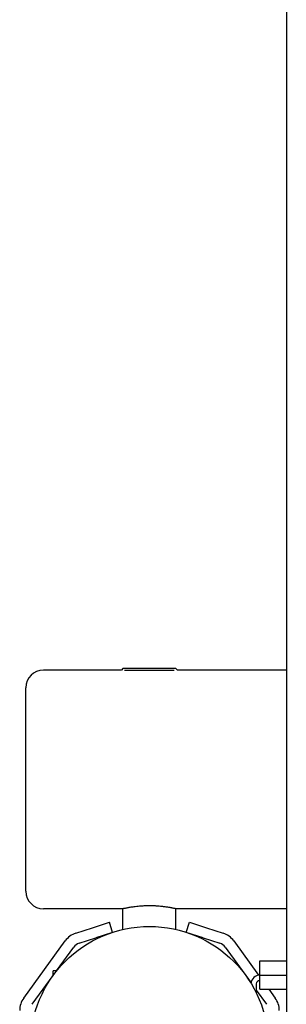
# Model space of a CAD drawing. Units: millimetres. Extents: x 19849 to 33891, y -9734 to 8289.
# Drawn here: x 26961 to 27112, y -2837 to -2281 of the extents above; entities that cross this region are included whole.
import ezdxf

# ---------------------------------------------------------------- set-up
doc = ezdxf.new("R2010")
doc.units = ezdxf.units.MM
doc.linetypes.add('K5LT_BASIC', pattern=[0])
doc.layers.add('Системный слой', color=7, linetype='Continuous')

msp = doc.modelspace()

# ---------------------------------------------------------------- linework, layer by layer
at = {"layer": 'Системный слой', "color": 18, "linetype": 'K5LT_BASIC', "true_color": 0x000000}
for p, q in [((27112.29, -1397.31), (27112.29, -2845.83)), ((27018.99, -2648.33), (26974.79, -2648.33)), ((27019.79, -2647.53), (27018.99, -2648.33)), ((27049.79, -2647.53), (27019.79, -2647.53)), ((27048.86, -2648.53), (27020.71, -2648.53)), ((27049.79, -2647.53), (27050.59, -2648.33)), ((27112.29, -2648.33), (27050.59, -2648.33)), ((26964.79, -2773.33), (26964.79, -2658.33)), ((27019.79, -2783.33), (26974.79, -2783.33)), ((27019.79, -2795.02), (27019.79, -2783.33)), ((27112.29, -2783.33), (27049.79, -2783.33)), ((27049.79, -2795.02), (27049.79, -2783.33)), ((26993.07, -2797.1), (27002.56, -2794.02)), ((27002.56, -2794.02), (27012.07, -2790.93)), ((27013.93, -2796.63), (27012.07, -2790.93)), ((27055.64, -2796.63), (27057.5, -2790.93)), ((27057.5, -2790.93), (27067.01, -2794.02)), ((27067.01, -2794.02), (27076.5, -2797.1)), ((26994.92, -2802.81), (27004.42, -2799.72)), ((27013.93, -2796.63), (27004.42, -2799.72)), ((27065.15, -2799.72), (27055.64, -2796.63)), ((27065.15, -2799.72), (27074.65, -2802.81)), ((26963.58, -2833.8), (26987.07, -2801.46)), ((26982.23, -2818.33), (26991.92, -2804.99)), ((27077.65, -2804.99), (27092.33, -2825.19)), ((27082.5, -2801.46), (27096.61, -2820.88)), ((27097.29, -2812.83), (27102.29, -2812.83)), ((27097.29, -2820.83), (27097.29, -2812.83)), ((27102.29, -2812.83), (27112.29, -2812.83)), ((26968.43, -2837.32), (26980.29, -2821.01)), ((26982.35, -2818.33), (26980.29, -2818.33)), ((26980.29, -2818.79), (26980.29, -2818.33)), ((26980.29, -2821.01), (26980.29, -2818.79)), ((27097.29, -2820.83), (27102.29, -2820.83)), ((27097.29, -2820.83), (27102.29, -2820.83)), ((27097.29, -2828.83), (27097.29, -2820.83)), ((27102.29, -2820.83), (27112.29, -2820.83)), ((27102.29, -2820.83), (27112.29, -2820.83)), ((27095.29, -2825.83), (27095.29, -2830.9)), ((27095.29, -2829.26), (27101.14, -2837.32)), ((27097.29, -2828.83), (27102.29, -2828.83)), ((27102.29, -2828.83), (27112.29, -2828.83)), ((27102.39, -2828.83), (27105.99, -2833.8))]:
    msp.add_line(p, q, dxfattribs=at)
msp.add_circle((27034.79, -2860.83), 67.5, dxfattribs=at)
for centre, radius, start, end in [((26974.79, -2658.33), 10, 90, 180), ((26974.79, -2773.33), 10, 180, 270), ((26996.78, -2808.52), 12, 108, 144), ((27072.79, -2808.52), 12, 36, 72), ((26996.78, -2808.52), 6, 108, 144), ((27072.79, -2808.52), 6, 36, 72), ((27097.29, -2825.83), 5, 90, 176.137), ((27097.29, -2825.83), 2, 90, 180), ((26973.29, -2840.85), 12, 144, 180), ((27096.29, -2840.85), 12, 0, 36)]:
    msp.add_arc(centre, radius, start, end, dxfattribs=at)
msp.add_open_spline([(27049.79, -2783.33), (27049.79, -2783.33), (27049.75, -2783.32), (27049.61, -2783.29), (27049.42, -2783.25), (27049.11, -2783.18), (27048.62, -2783.08), (27048.01, -2782.96), (27047.3, -2782.82), (27046.55, -2782.68), (27045.64, -2782.53), (27044.72, -2782.39), (27043.75, -2782.25), (27042.77, -2782.12), (27041.63, -2781.99), (27040.52, -2781.89), (27039.58, -2781.82), (27038.86, -2781.77), (27038.12, -2781.73), (27037.19, -2781.68), (27036.07, -2781.65), (27034.78, -2781.64), (27033.48, -2781.65), (27032.26, -2781.69), (27031.1, -2781.74), (27029.8, -2781.83), (27028.61, -2781.93), (27027.25, -2782.07), (27026.06, -2782.21), (27024.77, -2782.4), (27023.67, -2782.57), (27022.69, -2782.74), (27021.93, -2782.89), (27021.29, -2783.01), (27020.73, -2783.13), (27020.32, -2783.21), (27020.02, -2783.28), (27019.83, -2783.32), (27019.79, -2783.33), (27019.79, -2783.33)], degree=3, knots=[0, 0, 0, 0, 1.171234, 2.010313, 2.751099, 3.794031, 5.118309, 6.395555, 7.333012, 8.641273, 9.654315, 10.84319, 11.911006, 12.818566, 13.889999, 15.239144, 15.924445, 16.44588, 17.145372, 17.875794, 18.852058, 19.999272, 21.160189, 22.140165, 23.140619, 24.165845, 25.571397, 26.405963, 28.055223, 29.172733, 30.631615, 32.011397, 33.138608, 34.133715, 35.425421, 36.674568, 37.563851, 38.738539, 40, 40, 40, 40], dxfattribs=at)

doc.saveas('drawing.dxf')
